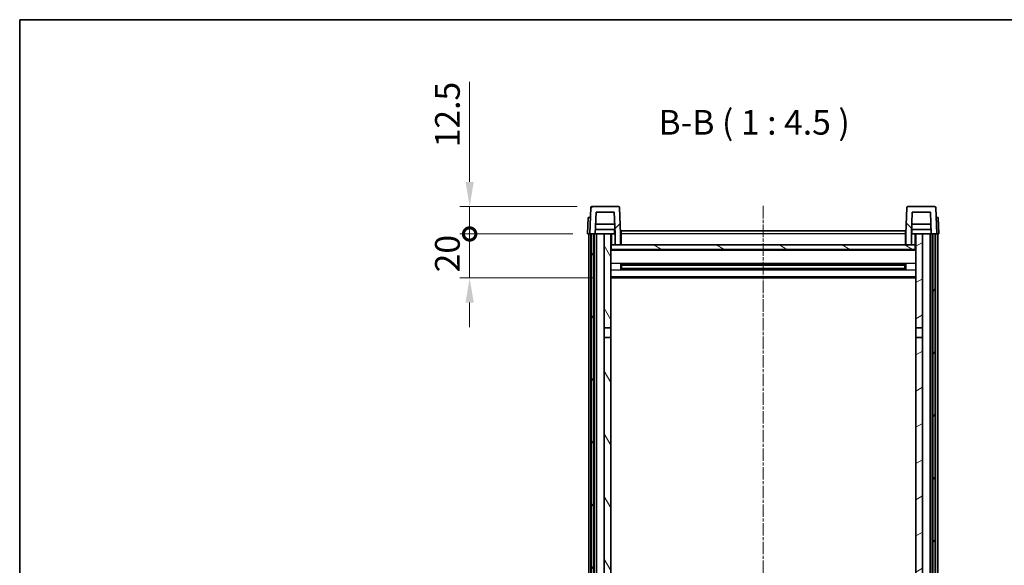
# Model space of a CAD drawing. Units: millimetres. Extents: x -1 to 8671, y -7 to 1679.
# Drawn here: x 2355 to 2804, y 1008 to 1257 of the extents above; entities that cross this region are included whole.
import ezdxf

# ---------------------------------------------------------------- set-up
doc = ezdxf.new("R2010")
doc.units = ezdxf.units.MM
doc.linetypes.add('CHAIN', pattern=[0.3543, 0.2362, -0.0295, 0.0591, -0.0295])
for name, color, linetype, lineweight in [('Border (ISO)', 7, 'Continuous', 35), ('Dimension (ISO)', 7, 'Continuous', 18), ('Dimension (ISO) @ 1', 7, 'Continuous', 18), ('Symbol (ISO)', 7, 'Continuous', 18), ('Visible (ISO)', 7, 'Continuous', 35), ('Visible Narrow (ISO)', 7, 'Continuous', 25)]:
    doc.layers.add(name, color=color, linetype=linetype, lineweight=lineweight)
doc.layers.add('Centerline (ISO)', color=7, linetype='Continuous', lineweight=18, true_color=0x80ffff)
doc.layers.add('Hatch (ISO)', color=1, linetype='Continuous', lineweight=18, true_color=0xff0000)
doc.styles.add('Note Text (TK)', font='MS PGothic.ttf')
doc.dimstyles.new('Default - Method 1b (TK)', dxfattribs={"dimscale": 6, "dimtxt": 2.5, "dimasz": 2.5, "dimexe": 1, "dimexo": 1.5, "dimgap": 1, "dimtad": 1, "dimtoh": 1, "dimrnd": 1e-08, "dimdsep": 46, "dimtxsty": 'Note Text (TK)', "dimcen": 0.09, "dimdle": 5, "dimclrd": 100, "dimclre": 100, "dimclrt": 7, "dimadec": 1, "dimazin": 1, "dimtfac": 1, "dimtmove": 0, "dimatfit": 3, "dimfxl": 0, "dimtolj": 1, "dimlwd": -1, "dimlwe": -1, "dimarcsym": 0})

# ---------------------------------------------------------------- blocks, each defined once
blk = doc.blocks.new('図面枠 tk図枠')
at = {"layer": 'Border (ISO)'}
for q in [(405.5, 289), (14.5, 8)]:
    blk.add_line((14.5, 289), q, dxfattribs=at)
blk = doc.blocks.new('_DotSmall')
at = {"color": 0, "linetype": 'ByBlock', "const_width": 0.5}
blk.add_lwpolyline([(-0.0625, 0, 1), (0.0625, 0, 1)], format="xyb", close=True, dxfattribs=at)
blk = doc.blocks.new('*D117')
at = {"layer": 'Defpoints', "color": 0, "transparency": 16777216}
for p in [(2560.1, 1159.35), (2613.85, 1159.35), (2623.35, 1139.35)]:
    blk.add_point(p, dxfattribs=at)
at = {"layer": 'Dimension (ISO)', "color": 100, "transparency": 16777216}
for p, q in [((2560.1, 1159.35), (2560.1, 1170.6)), ((2607.1, 1159.35), (2555.6, 1159.35)), ((2560.1, 1139.35), (2560.1, 1159.35)), ((2616.6, 1139.35), (2555.6, 1139.35)), ((2560.1, 1128.1), (2560.1, 1116.85))]:
    blk.add_line(p, q, dxfattribs=at)
blk.add_solid([(2558.22, 1128.1), (2561.97, 1128.1), (2560.1, 1139.35)], dxfattribs=at)
at = {"layer": 'Dimension (ISO)', "color": 100, "transparency": 16777216, "xscale": 11.25, "yscale": 11.25, "zscale": 11.25, "rotation": 270}
blk.add_blockref('_DotSmall', (2560.1, 1159.35), dxfattribs=at)
at = {"layer": 'Dimension (ISO)', "color": 7, "transparency": 16777216, "insert": (2549.97, 1141.88), "char_height": 11.25, "attachment_point": 4, "rotation": 90, "style": 'Note Text (TK)'}
blk.add_mtext('\\A1;20', dxfattribs=at)
blk = doc.blocks.new('*D118')
at = {"layer": 'Defpoints', "color": 0, "transparency": 16777216}
for p in [(2560.1, 1171.85), (2615.77, 1171.85), (2613.85, 1159.35)]:
    blk.add_point(p, dxfattribs=at)
at = {"layer": 'Dimension (ISO)', "color": 100, "transparency": 16777216}
for p, q in [((2560.1, 1183.1), (2560.1, 1228.67)), ((2609.02, 1171.85), (2555.6, 1171.85)), ((2560.1, 1159.35), (2560.1, 1171.85)), ((2607.1, 1159.35), (2555.6, 1159.35)), ((2560.1, 1159.35), (2560.1, 1148.1))]:
    blk.add_line(p, q, dxfattribs=at)
blk.add_solid([(2558.22, 1183.1), (2561.97, 1183.1), (2560.1, 1171.85)], dxfattribs=at)
at = {"layer": 'Dimension (ISO)', "color": 100, "transparency": 16777216, "xscale": 11.25, "yscale": 11.25, "zscale": 11.25, "rotation": 90}
blk.add_blockref('_DotSmall', (2560.1, 1159.35), dxfattribs=at)
at = {"layer": 'Dimension (ISO)', "color": 7, "transparency": 16777216, "insert": (2549.97, 1198.85), "char_height": 11.25, "attachment_point": 4, "rotation": 90, "style": 'Note Text (TK)'}
blk.add_mtext('\\A1;12.5', dxfattribs=at)

msp = doc.modelspace()

# ---------------------------------------------------------------- hatches: boundary and pattern name
at = {"layer": 'Hatch (ISO)'}
h = msp.add_hatch(dxfattribs=at)
h.set_pattern_fill('ANSI31', color=256, scale=114.3, style=0)
h.set_pattern_definition([(45, (2289.879, -43.491), (-10.10279, 10.10279), [])])
edge = h.paths.add_edge_path()
edge.add_line((2626.3499, 1154.3539), (2628.8499, 1154.3539))
edge.add_line((2628.8499, 1154.3539), (2628.8499, 1159.3539))
edge.add_line((2628.8499, 1159.3539), (2628.4303, 1171.3714))
edge.add_ellipse((2627.9306, 1171.3539), major_axis=(0.4997, 0.0174), ratio=1, start_angle=0, end_angle=88)
edge.add_line((2627.9306, 1171.8539), (2615.7693, 1171.8539))
edge.add_ellipse((2615.7693, 1171.3539), major_axis=(0, 0.5), ratio=1, start_angle=0, end_angle=88)
edge.add_line((2615.2696, 1171.3714), (2614.8499, 1159.3539))
edge.add_line((2614.8499, 1159.3539), (2615.5999, 1159.3539))
edge.add_line((2615.5999, 1159.3539), (2616.5999, 1159.3539))
edge.add_line((2616.5999, 1159.3539), (2617.3515, 1159.3539))
edge.add_line((2617.3515, 1159.3539), (2617.7007, 1169.3539))
edge.add_line((2617.7007, 1169.3539), (2625.9992, 1169.3539))
edge.add_line((2625.9992, 1169.3539), (2626.3484, 1159.3539))
edge.add_line((2626.3484, 1159.3539), (2626.3499, 1159.3539))
edge.add_line((2626.3499, 1159.3539), (2626.3499, 1154.3539))
h = msp.add_hatch(dxfattribs=at)
h.set_pattern_fill('ANSI31', color=256, scale=114.3, angle=90.00021, style=0)
h.set_pattern_definition([(135.0002, (2289.879, -43.491), (-10.10275, -10.10283), [])])
edge = h.paths.add_edge_path()
edge.add_line((2758.8499, 1154.3539), (2761.3499, 1154.3539))
edge.add_line((2761.3499, 1154.3539), (2761.3499, 1159.3539))
edge.add_line((2761.3499, 1159.3539), (2761.3515, 1159.3539))
edge.add_line((2761.3515, 1159.3539), (2761.7007, 1169.3539))
edge.add_line((2761.7007, 1169.3539), (2769.9992, 1169.3539))
edge.add_line((2769.9992, 1169.3539), (2770.3484, 1159.3539))
edge.add_line((2770.3484, 1159.3539), (2771.0999, 1159.3539))
edge.add_line((2771.0999, 1159.3539), (2772.0999, 1159.3539))
edge.add_line((2772.0999, 1159.3539), (2772.8499, 1159.3539))
edge.add_line((2772.8499, 1159.3539), (2772.4303, 1171.3714))
edge.add_ellipse((2771.9306, 1171.3539), major_axis=(0.4997, 0.0174), ratio=1, start_angle=0, end_angle=88)
edge.add_line((2771.9306, 1171.8539), (2759.7693, 1171.8539))
edge.add_ellipse((2759.7693, 1171.3539), major_axis=(0, 0.5), ratio=1, start_angle=0, end_angle=88)
edge.add_line((2759.2696, 1171.3714), (2758.8499, 1159.3539))
edge.add_line((2758.8499, 1159.3539), (2758.8499, 1154.3539))
h = msp.add_hatch(dxfattribs=at)
h.set_pattern_fill('ANSI31', color=256, scale=114.3, angle=14.999978, style=0)
h.set_pattern_definition([(60, (2289.879, -43.491), (-12.37334, 7.14375), [])])
h.paths.add_polyline_path([(2771.0999, 1159.3539), (2771.0999, 909.8539), (2772.0999, 909.8539), (2772.0999, 1159.3539)])
h.paths.add_polyline_path([(2615.5999, 1159.3539), (2615.5999, 909.8539), (2616.5999, 909.8539), (2616.5999, 1159.3539)])
h = msp.add_hatch(dxfattribs=at)
h.set_pattern_fill('ANSI31', color=256, scale=114.3, angle=75.000175, style=0)
h.set_pattern_definition([(120.0002, (2289.879, -43.491), (-12.37332, -7.14379), [])])
h.paths.add_polyline_path([(2621.3499, 914.3539), (2621.3499, 912.8539), (2621.3499, 911.8539), (2624.3499, 911.8539), (2624.3499, 914.3539)])
h.paths.add_polyline_path([(2621.3499, 920.8539), (2621.3499, 919.3539), (2624.3499, 919.3539), (2624.3499, 921.7539), (2624.3499, 944.6039), (2621.3499, 944.6039)])
h.paths.add_polyline_path([(2624.3499, 1112.1039), (2621.3499, 1112.1039), (2621.3499, 949.1039), (2624.3499, 949.1039)])
h.paths.add_polyline_path([(2621.3499, 1116.6039), (2624.3499, 1116.6039), (2624.3499, 1159.3539), (2621.3499, 1159.3539)])
h = msp.add_hatch(dxfattribs=at)
h.set_pattern_fill('ANSI31', color=256, scale=114.3, angle=-14.999978, style=0)
h.set_pattern_definition([(30, (2289.879, -43.491), (-7.14375, 12.37334), [])])
h.paths.add_polyline_path([(2766.3499, 912.8539), (2766.3499, 914.3539), (2763.3499, 914.3539), (2763.3499, 911.8539), (2766.3499, 911.8539)])
h.paths.add_polyline_path([(2763.3499, 1116.6039), (2766.3499, 1116.6039), (2766.3499, 1159.3539), (2763.3499, 1159.3539)])
h.paths.add_polyline_path([(2766.3499, 919.3539), (2766.3499, 920.8539), (2766.3499, 944.6039), (2763.3499, 944.6039), (2763.3499, 921.7539), (2763.3499, 919.3539)])
h.paths.add_polyline_path([(2763.3499, 949.1039), (2766.3499, 949.1039), (2766.3499, 1112.1039), (2763.3499, 1112.1039)])
h = msp.add_hatch(dxfattribs=at)
h.set_pattern_fill('ANSI31', color=256, scale=114.3, angle=105.000246, style=0)
h.set_pattern_definition([(150.0002, (2289.879, -43.491), (-7.1437, -12.37337), [])])
h.paths.add_polyline_path([(2624.5999, 1154.3539), (2624.5999, 1152.3539), (2763.0999, 1152.3539), (2763.0999, 1154.3539), (2761.3499, 1154.3539), (2758.8499, 1154.3539), (2628.8499, 1154.3539), (2626.3499, 1154.3539)])

# ---------------------------------------------------------------- linework, layer by layer
at = {"layer": 'Centerline (ISO)', "linetype": 'CHAIN', "ltscale": 23.990969}
msp.add_line((2693.8499, 1172.1039), (2693.8499, 814.2068), dxfattribs=at)
at = {"layer": 'Visible (ISO)'}
for p, q in [((2615.2696, 1171.3714), (2614.8499, 1159.3539)), ((2627.9306, 1171.8539), (2615.7693, 1171.8539)), ((2628.8499, 1159.3539), (2628.4303, 1171.3714)), ((2759.2696, 1171.3714), (2758.8499, 1159.3539)), ((2771.9306, 1171.8539), (2759.7693, 1171.8539)), ((2772.8499, 1159.3539), (2772.4303, 1171.3714)), ((2614.1118, 1166.8539), (2613.8499, 1159.3539)), ((2614.1118, 1166.8539), (2615.1112, 1166.8539)), ((2615.1118, 1166.8539), (2615.1112, 1166.8539)), ((2617.3515, 1159.3539), (2617.7007, 1169.3539)), ((2617.7007, 1169.3539), (2625.9992, 1169.3539)), ((2626.3484, 1159.3539), (2625.9992, 1169.3539)), ((2761.7007, 1169.3539), (2761.3515, 1159.3539)), ((2769.9992, 1169.3539), (2761.7007, 1169.3539)), ((2769.9992, 1169.3539), (2770.3484, 1159.3539)), ((2772.5886, 1166.8539), (2772.588, 1166.8539)), ((2772.5886, 1166.8539), (2773.588, 1166.8539)), ((2773.8499, 1159.3539), (2773.588, 1166.8539)), ((2626.1913, 1163.8539), (2617.5086, 1163.8539)), ((2770.1913, 1163.8539), (2761.5086, 1163.8539)), ((2614.8493, 1159.3539), (2613.8499, 1159.3539)), ((2614.3499, 911.8539), (2614.3499, 1159.3539)), ((2614.8499, 1159.3539), (2614.8493, 1159.3539)), ((2614.8499, 1159.3539), (2617.3515, 1159.3539)), ((2615.3499, 911.8539), (2615.3499, 1159.3539)), ((2615.5999, 1159.3539), (2615.5999, 909.8539)), ((2616.5999, 1159.3539), (2615.5999, 1159.3539)), ((2616.5999, 909.8539), (2616.5999, 1159.3539)), ((2616.8499, 911.8539), (2616.8499, 1159.3539)), ((2617.8499, 1159.3539), (2617.3515, 1159.3539)), ((2626.2786, 1161.3539), (2617.4213, 1161.3539)), ((2621.3499, 1159.3539), (2617.8499, 1159.3539)), ((2617.8499, 911.8539), (2617.8499, 1159.3539)), ((2624.3499, 1159.3539), (2621.3499, 1159.3539)), ((2621.3499, 1159.3539), (2621.3499, 1116.6039)), ((2624.3499, 1116.6039), (2624.3499, 1159.3539)), ((2624.3499, 1159.3539), (2626.0999, 1159.3539)), ((2626.0999, 1161.3539), (2626.0999, 1159.3539)), ((2626.0999, 1159.3539), (2626.3484, 1159.3539)), ((2626.3499, 1159.3539), (2626.3484, 1159.3539)), ((2626.3499, 1154.3539), (2626.3499, 1159.3539)), ((2629.0999, 1159.3539), (2628.8499, 1159.3539)), ((2628.8499, 1154.3539), (2628.8499, 1159.3539)), ((2629.0999, 1160.8539), (2758.5999, 1160.8539)), ((2629.0999, 1159.3539), (2629.0999, 1160.8539)), ((2629.0999, 1159.3539), (2629.0999, 1154.3539)), ((2758.5999, 1160.8539), (2758.5999, 1159.3539)), ((2758.8499, 1159.3539), (2758.5999, 1159.3539)), ((2758.5999, 1154.3539), (2758.5999, 1159.3539)), ((2758.8499, 1159.3539), (2758.8499, 1154.3539)), ((2761.3499, 1159.3539), (2761.3499, 1154.3539)), ((2761.3515, 1159.3539), (2761.3499, 1159.3539)), ((2761.3515, 1159.3539), (2761.5999, 1159.3539)), ((2770.2786, 1161.3539), (2761.4213, 1161.3539)), ((2761.5999, 1161.3539), (2761.5999, 1159.3539)), ((2761.5999, 1159.3539), (2763.3499, 1159.3539)), ((2766.3499, 1159.3539), (2763.3499, 1159.3539)), ((2763.3499, 1159.3539), (2763.3499, 1116.6039)), ((2766.3499, 1116.6039), (2766.3499, 1159.3539)), ((2769.8499, 1159.3539), (2766.3499, 1159.3539)), ((2770.3484, 1159.3539), (2769.8499, 1159.3539)), ((2769.8499, 911.8539), (2769.8499, 1159.3539)), ((2770.3484, 1159.3539), (2772.8499, 1159.3539)), ((2770.8499, 911.8539), (2770.8499, 1159.3539)), ((2771.0999, 1159.3539), (2771.0999, 909.8539)), ((2772.0999, 1159.3539), (2771.0999, 1159.3539)), ((2772.0999, 909.8539), (2772.0999, 1159.3539)), ((2772.3499, 911.8539), (2772.3499, 1159.3539)), ((2772.8505, 1159.3539), (2772.8499, 1159.3539)), ((2773.8499, 1159.3539), (2772.8505, 1159.3539)), ((2773.3499, 911.8539), (2773.3499, 1159.3539)), ((2624.5999, 1154.3539), (2624.3499, 1154.3539)), ((2624.5999, 1154.3539), (2624.5999, 1152.3539)), ((2763.0999, 1154.3539), (2624.5999, 1154.3539)), ((2626.3499, 1154.3539), (2628.8499, 1154.3539)), ((2629.0999, 1154.4539), (2628.8499, 1154.4539)), ((2758.8499, 1154.4539), (2758.5999, 1154.4539)), ((2758.8499, 1154.3539), (2761.3499, 1154.3539)), ((2763.0999, 1152.3539), (2763.0999, 1154.3539)), ((2763.3499, 1154.3539), (2763.0999, 1154.3539)), ((2763.3499, 1152.2539), (2624.3499, 1152.2539)), ((2624.5999, 1152.3539), (2763.0999, 1152.3539)), ((2628.9204, 1143.1764), (2628.9204, 1145.5314)), ((2758.5055, 1145.4295), (2629.1944, 1145.4295)), ((2629.3499, 1145.4295), (2629.3499, 1143.2783)), ((2635.1499, 1145.1613), (2629.3499, 1145.1613)), ((2758.3499, 1145.1019), (2629.3499, 1145.1019)), ((2635.1499, 1145.4295), (2635.1499, 1145.2364)), ((2635.1499, 1145.1613), (2635.1499, 1145.2364)), ((2752.5499, 1145.2364), (2752.5499, 1145.4295)), ((2752.5499, 1145.2364), (2752.5499, 1145.1613)), ((2758.3499, 1145.1613), (2752.5499, 1145.1613)), ((2758.3499, 1143.2783), (2758.3499, 1145.4295)), ((2758.7794, 1145.5314), (2758.7794, 1143.1764)), ((2763.3499, 1139.3539), (2624.3499, 1139.3539)), ((2758.5055, 1143.2783), (2629.1944, 1143.2783)), ((2758.3499, 1143.6059), (2629.3499, 1143.6059)), ((2629.3499, 1143.5465), (2635.1499, 1143.5465)), ((2635.1499, 1143.4714), (2635.1499, 1143.5465)), ((2635.1499, 1143.4714), (2635.1499, 1143.2783)), ((2752.5499, 1143.5465), (2758.3499, 1143.5465)), ((2752.5499, 1143.5465), (2752.5499, 1143.4714)), ((2752.5499, 1143.2783), (2752.5499, 1143.4714)), ((2621.3499, 1116.6039), (2624.3499, 1116.6039)), ((2621.3499, 1112.1039), (2621.3499, 1116.6039)), ((2624.3499, 1116.6039), (2624.3499, 1112.1039)), ((2763.3499, 1116.6039), (2766.3499, 1116.6039)), ((2763.3499, 1112.1039), (2763.3499, 1116.6039)), ((2766.3499, 1116.6039), (2766.3499, 1112.1039)), ((2624.3499, 1112.1039), (2621.3499, 1112.1039)), ((2621.3499, 1112.1039), (2621.3499, 949.1039)), ((2624.3499, 949.1039), (2624.3499, 1112.1039)), ((2766.3499, 1112.1039), (2763.3499, 1112.1039)), ((2763.3499, 1112.1039), (2763.3499, 949.1039)), ((2766.3499, 949.1039), (2766.3499, 1112.1039))]:
    msp.add_line(p, q, dxfattribs=at)
for centre, start, end in [((2615.7693, 1171.3539), 90, 178), ((2627.9306, 1171.3539), 2, 90), ((2759.7693, 1171.3539), 90, 178), ((2771.9306, 1171.3539), 2, 90)]:
    msp.add_arc(centre, 0.5, start, end, dxfattribs=at)
at = {"layer": 'Visible Narrow (ISO)'}
for p, q in [((2614.8493, 1159.3539), (2615.1112, 1166.8539)), ((2772.5886, 1166.8539), (2772.8505, 1159.3539)), ((2624.8499, 1154.3539), (2624.8499, 1159.3539)), ((2629.0999, 1158.8539), (2628.8499, 1158.8539)), ((2758.5999, 1159.3539), (2629.0999, 1159.3539)), ((2758.8499, 1158.8539), (2758.5999, 1158.8539)), ((2762.8499, 1159.3539), (2762.8499, 1154.3539)), ((2629.0999, 1154.8539), (2628.8499, 1154.8539)), ((2758.8499, 1154.8539), (2758.5999, 1154.8539)), ((2763.3499, 1151.8539), (2624.3499, 1151.8539)), ((2763.3499, 1145.8295), (2624.3499, 1145.8295)), ((2752.5499, 1145.2364), (2635.1499, 1145.2364)), ((2763.3499, 1142.8783), (2624.3499, 1142.8783)), ((2763.3499, 1139.8539), (2624.3499, 1139.8539)), ((2752.5499, 1143.4714), (2635.1499, 1143.4714))]:
    msp.add_line(p, q, dxfattribs=at)

# ---------------------------------------------------------------- block references
at = {"xscale": 4.5, "yscale": 4.5, "zscale": 4.5}
msp.add_blockref('図面枠 tk図枠', (2289.8788, -43.4913), dxfattribs=at)

# ---------------------------------------------------------------- texts
at = {"layer": 'Symbol (ISO)', "color": 7, "insert": (2646.1266, 1201.1113), "char_height": 11.25, "attachment_point": 7, "style": 'Note Text (TK)'}
msp.add_mtext('B-B ( 1 : 4.5 )', dxfattribs=at)

# ---------------------------------------------------------------- dimensions: what is measured, and where the dimension line sits
at = {"layer": 'Dimension (ISO) @ 1', "color": 100, "true_color": 0x00ff3f}
for base, p1, p2, override, picture, middle in [((2560.0999, 1171.8539), (2613.8499, 1159.3539), (2615.7693, 1171.8539), {"dimscale": 1, "dimtxt": 11.25, "dimasz": 11.25, "dimexe": 4.5, "dimexo": 6.75, "dimgap": 4.5, "dimtoh": 0, "dimdec": 2, "dimblk1": 'DotSmall', "dimsah": 1, "dimcen": 0.405, "dimdle": 0, "dimtol": 0, "dimlim": 0, "dimtp": 0, "dimtm": 0, "dimtdec": 2, "dimtix": 0, "dimtofl": 1, "dimtmove": 0, "dimatfit": 1}, '*D118', (2560.0999, 1211.5102)), ((2560.0999, 1159.3539), (2623.3499, 1139.3539), (2613.8499, 1159.3539), {"dimscale": 1, "dimtxt": 11.25, "dimasz": 11.25, "dimexe": 4.5, "dimexo": 6.75, "dimgap": 4.5, "dimtoh": 0, "dimdec": 2, "dimblk2": 'DotSmall', "dimsah": 1, "dimcen": 0.405, "dimdle": 0, "dimtol": 0, "dimlim": 0, "dimtp": 0, "dimtm": 0, "dimtdec": 2, "dimtix": 0, "dimtofl": 1, "dimtmove": 0, "dimatfit": 1}, '*D117', (2560.0999, 1149.3539))]:
    dim = msp.add_linear_dim(base=base, p1=p1, p2=p2, angle=90, dimstyle='Default - Method 1b (TK)', override=override, dxfattribs=at)
    dim.commit()
    dim.dimension.update_dxf_attribs({"geometry": picture, "text_midpoint": middle, "dimtype": 128})

doc.saveas('drawing.dxf')
